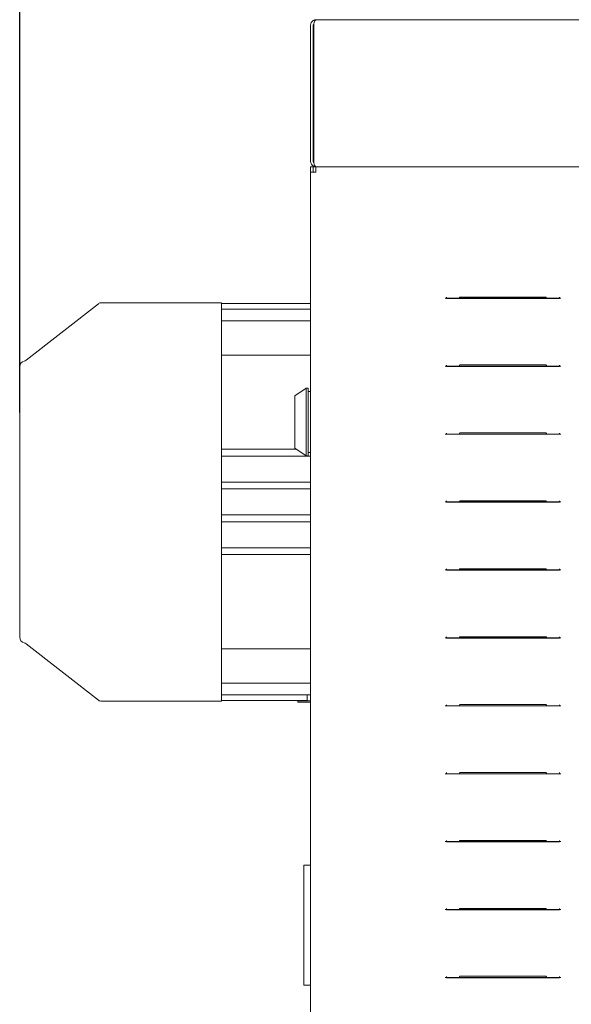
# Model space of a CAD drawing. Units: millimetres. Extents: x 5891 to 27881, y -2055 to 5392.
# Drawn here: x 12215 to 12462, y 3706 to 4147 of the extents above; entities that cross this region are included whole.
import ezdxf

# ---------------------------------------------------------------- set-up
doc = ezdxf.new("R2010")
doc.units = ezdxf.units.MM
doc.layers.get('Defpoints').update_dxf_attribs({"color": 80, "lineweight": 25})
doc.layers.add('Visible (ISO)', color=7, linetype='Continuous', lineweight=35)
doc.styles.add('25AT(50)', font='txt', dxfattribs={"height": 112.5})
doc.dimstyles.new('AT(50)', dxfattribs={"dimtxt": 112.5, "dimasz": 50, "dimexe": 40, "dimexo": 40, "dimgap": 40, "dimtad": 1, "dimdec": 0, "dimzin": 0, "dimdsep": 46, "dimtxsty": '25AT(50)', "dimcen": 0.09, "dimclrd": 3, "dimclre": 3, "dimclrt": 7, "dimadec": 1, "dimazin": 0, "dimtfac": 1, "dimtdec": 0, "dimtmove": 0, "dimatfit": 0, "dimfxl": 1, "dimtolj": 1, "dimtzin": 0, "dimarcsym": 0})

# ---------------------------------------------------------------- blocks, each defined once
blk = doc.blocks.new('*D56')
at = {"color": 3, "lineweight": -2, "transparency": 16777216}
for p, q in [((12214.9, 3970.88), (12214.9, 4373.33)), ((12553.07, 4302.48), (12553.07, 4373.33)), ((12503.07, 4333.33), (12264.9, 4333.33))]:
    blk.add_line(p, q, dxfattribs=at)
at = {"color": 3, "transparency": 16777216}
for points in [[(12264.9, 4341.66), (12264.9, 4324.99), (12214.9, 4333.33)], [(12503.07, 4341.66), (12503.07, 4324.99), (12553.07, 4333.33)]]:
    blk.add_solid(points, dxfattribs=at)
at = {"layer": 'Defpoints', "color": 0, "transparency": 16777216}
for p in [(12214.9, 4333.33), (12553.07, 4262.48), (12214.9, 3930.88)]:
    blk.add_point(p, dxfattribs=at)
at = {"color": 7, "lineweight": 5, "transparency": 16777216, "insert": (12383.98, 4431.15), "char_height": 112.5, "attachment_point": 5, "style": '25AT(50)'}
blk.add_mtext('\\A1;338', dxfattribs=at)

msp = doc.modelspace()

# ---------------------------------------------------------------- linework, layer by layer
at = {"layer": 'Visible (ISO)', "lineweight": 5}
for p, q in [((12345, 4144.11), (12345, 4083.16)), ((12346.22, 4144.11), (12346.22, 4083.16)), ((12346.43, 4083.16), (12346.43, 4144.11)), ((12347.43, 4146.51), (12347.43, 4146.54)), ((12347.43, 4146.54), (12347.65, 4146.54)), ((12347.65, 4146.54), (12686.61, 4146.54)), ((12345, 4080.73), (12346.22, 4080.73)), ((12345, 4078.3), (12345, 4080.73)), ((12345, 4078.3), (12347.43, 4078.3)), ((12345, 2708.49), (12345, 4078.3)), ((12346.22, 4080.73), (12346.22, 4078.3)), ((12347.43, 4080.73), (12346.22, 4080.73)), ((12347.43, 4080.77), (12347.43, 4080.73)), ((12347.43, 4080.73), (12686.82, 4080.73)), ((12347.43, 4080.73), (12347.43, 4078.3)), ((12686.61, 4080.73), (12347.65, 4080.73)), ((12305.19, 4019.98), (12251.47, 4019.98)), ((12305.19, 4019.98), (12305.19, 3841.78)), ((12405.25, 4022.01), (12405.75, 4022.01)), ((12405.75, 4022.01), (12405.75, 4022.46)), ((12405.75, 4021.91), (12405.75, 4022.01)), ((12405.75, 4022.01), (12411.62, 4022.01)), ((12456.38, 4021.91), (12405.75, 4021.91)), ((12411.62, 4022.01), (12450.51, 4022.01)), ((12450.3, 4022.51), (12411.83, 4022.51)), ((12450.51, 4022.01), (12456.38, 4022.01)), ((12456.38, 4022.46), (12456.38, 4022.01)), ((12456.38, 4022.01), (12456.38, 4021.91)), ((12456.38, 4022.01), (12456.88, 4022.01)), ((12217.84, 3994.25), (12250.22, 4019.55)), ((12305.21, 4018.16), (12305.21, 4019.67)), ((12345, 4019.67), (12305.21, 4019.67)), ((12305.21, 4018.16), (12305.21, 4017.17)), ((12305.21, 4015.65), (12305.21, 4017.17)), ((12345, 4017.17), (12305.21, 4017.17)), ((12305.21, 4015.65), (12305.21, 4011.92)), ((12305.21, 4010.4), (12305.21, 4011.92)), ((12345, 4011.92), (12305.21, 4011.92)), ((12305.21, 4006.82), (12305.19, 4006.82)), ((12305.21, 4010.4), (12305.21, 3996.5)), ((12345, 3996.5), (12305.21, 3996.5)), ((12214.9, 3991.41), (12214.9, 3870.36)), ((12405.25, 3991.63), (12405.75, 3991.63)), ((12405.75, 3991.63), (12405.75, 3992.09)), ((12405.75, 3991.63), (12411.62, 3991.63)), ((12405.75, 3991.53), (12405.75, 3991.63)), ((12456.38, 3991.53), (12405.75, 3991.53)), ((12411.62, 3991.63), (12450.51, 3991.63)), ((12450.3, 3992.14), (12411.83, 3992.14)), ((12450.51, 3991.63), (12456.38, 3991.63)), ((12456.38, 3992.09), (12456.38, 3991.63)), ((12456.38, 3991.63), (12456.88, 3991.63)), ((12456.38, 3991.63), (12456.38, 3991.53)), ((12337.92, 3978.27), (12342.98, 3981.81)), ((12342.98, 3951.44), (12342.98, 3981.81)), ((12342.98, 3981.81), (12343.99, 3981.81)), ((12343.99, 3951.44), (12343.99, 3981.81)), ((12345, 3980.29), (12343.99, 3980.29)), ((12337.92, 3954.98), (12337.92, 3978.27)), ((12405.25, 3961.26), (12405.75, 3961.26)), ((12405.75, 3961.26), (12405.75, 3961.71)), ((12405.75, 3961.26), (12411.62, 3961.26)), ((12405.75, 3961.16), (12405.75, 3961.26)), ((12456.38, 3961.16), (12405.75, 3961.16)), ((12411.62, 3961.26), (12450.51, 3961.26)), ((12450.3, 3961.76), (12411.83, 3961.76)), ((12450.51, 3961.26), (12456.38, 3961.26)), ((12456.38, 3961.71), (12456.38, 3961.26)), ((12456.38, 3961.26), (12456.88, 3961.26)), ((12456.38, 3961.26), (12456.38, 3961.16)), ((12305.21, 3951.39), (12305.21, 3954.42)), ((12338.71, 3954.42), (12305.21, 3954.42)), ((12337.92, 3954.98), (12342.98, 3951.44)), ((12345, 3951.39), (12305.21, 3951.39)), ((12305.21, 3951.39), (12305.21, 3951.39)), ((12342.98, 3951.44), (12343.99, 3951.44)), ((12345, 3952.95), (12343.99, 3952.95)), ((12305.21, 3936.71), (12305.21, 3939.74)), ((12345, 3939.74), (12305.21, 3939.74)), ((12345, 3936.71), (12305.21, 3936.71)), ((12305.21, 3936.71), (12305.21, 3936.71)), ((12405.25, 3930.88), (12405.75, 3930.88)), ((12405.75, 3930.88), (12405.75, 3931.34)), ((12405.75, 3930.88), (12411.62, 3930.88)), ((12405.75, 3930.78), (12405.75, 3930.88)), ((12456.38, 3930.78), (12405.75, 3930.78)), ((12411.62, 3930.88), (12450.51, 3930.88)), ((12450.3, 3931.39), (12411.83, 3931.39)), ((12450.51, 3930.88), (12456.38, 3930.88)), ((12456.38, 3931.34), (12456.38, 3930.88)), ((12456.38, 3930.88), (12456.88, 3930.88)), ((12456.38, 3930.88), (12456.38, 3930.78)), ((12305.21, 3922.02), (12305.21, 3925.06)), ((12345, 3925.06), (12305.21, 3925.06)), ((12345, 3922.02), (12305.21, 3922.02)), ((12305.21, 3922.02), (12305.21, 3922.02)), ((12305.21, 3907.34), (12305.21, 3910.38)), ((12345, 3910.38), (12305.21, 3910.38)), ((12345, 3907.34), (12305.21, 3907.34)), ((12305.21, 3907.34), (12305.21, 3907.34)), ((12405.25, 3900.51), (12405.75, 3900.51)), ((12405.75, 3900.51), (12405.75, 3900.96)), ((12405.75, 3900.51), (12411.62, 3900.51)), ((12405.75, 3900.41), (12405.75, 3900.51)), ((12456.38, 3900.41), (12405.75, 3900.41)), ((12411.62, 3900.51), (12450.51, 3900.51)), ((12450.3, 3901.01), (12411.83, 3901.01)), ((12450.51, 3900.51), (12456.38, 3900.51)), ((12456.38, 3900.96), (12456.38, 3900.51)), ((12456.38, 3900.51), (12456.88, 3900.51)), ((12456.38, 3900.51), (12456.38, 3900.41)), ((12405.75, 3870.13), (12405.75, 3870.59)), ((12450.3, 3870.64), (12411.83, 3870.64)), ((12456.38, 3870.59), (12456.38, 3870.13)), ((12217.84, 3867.51), (12250.22, 3842.21)), ((12405.25, 3870.13), (12405.75, 3870.13)), ((12405.75, 3870.13), (12411.62, 3870.13)), ((12405.75, 3870.03), (12405.75, 3870.13)), ((12456.38, 3870.03), (12405.75, 3870.03)), ((12411.62, 3870.13), (12450.51, 3870.13)), ((12450.51, 3870.13), (12456.38, 3870.13)), ((12456.38, 3870.13), (12456.88, 3870.13)), ((12456.38, 3870.13), (12456.38, 3870.03)), ((12305.21, 3865.27), (12345, 3865.27)), ((12305.21, 3865.27), (12305.21, 3851.36)), ((12305.21, 3854.94), (12305.19, 3854.94)), ((12305.21, 3849.84), (12305.21, 3851.36)), ((12305.21, 3849.84), (12305.21, 3846.12)), ((12345, 3849.84), (12305.21, 3849.84)), ((12305.21, 3844.6), (12305.21, 3846.12)), ((12305.21, 3844.6), (12305.21, 3843.61)), ((12345, 3844.6), (12305.21, 3844.6)), ((12343.52, 3841.98), (12343.43, 3844.6)), ((12305.19, 3841.78), (12251.47, 3841.78)), ((12305.21, 3842.09), (12305.21, 3843.61)), ((12305.21, 3842.09), (12305.21, 3842.09)), ((12343.52, 3842.09), (12305.21, 3842.09)), ((12343.52, 3842.09), (12305.21, 3842.09)), ((12339.24, 3841.98), (12339.24, 3841.37)), ((12339.24, 3841.37), (12339.24, 3841.37)), ((12345, 3841.98), (12340.26, 3841.98)), ((12340.26, 3841.37), (12340.26, 3841.32)), ((12340.26, 3841.37), (12345, 3841.37)), ((12340.26, 3841.32), (12340.26, 3841.32)), ((12340.56, 3841.32), (12345, 3841.32)), ((12340.56, 3841.32), (12340.56, 3841.32)), ((12340.56, 3841.32), (12345, 3841.32)), ((12340.56, 3841.32), (12340.56, 3841.32)), ((12340.56, 3841.32), (12345, 3841.32)), ((12340.56, 3841.32), (12340.56, 3841.32)), ((12341.27, 3841.37), (12345, 3841.37)), ((12345, 3841.32), (12341.27, 3841.32)), ((12341.27, 3841.32), (12345, 3841.32)), ((12343.55, 3841.32), (12343.55, 3841.32)), ((12405.25, 3839.76), (12405.75, 3839.76)), ((12405.75, 3839.76), (12405.75, 3840.21)), ((12405.75, 3839.76), (12411.62, 3839.76)), ((12405.75, 3839.66), (12405.75, 3839.76)), ((12456.38, 3839.66), (12405.75, 3839.66)), ((12411.62, 3839.76), (12450.51, 3839.76)), ((12450.3, 3840.26), (12411.83, 3840.26)), ((12450.51, 3839.76), (12456.38, 3839.76)), ((12456.38, 3840.21), (12456.38, 3839.76)), ((12456.38, 3839.76), (12456.88, 3839.76)), ((12456.38, 3839.76), (12456.38, 3839.66)), ((12405.25, 3809.38), (12405.75, 3809.38)), ((12405.75, 3809.38), (12405.75, 3809.84)), ((12405.75, 3809.38), (12411.62, 3809.38)), ((12405.75, 3809.28), (12405.75, 3809.38)), ((12456.38, 3809.28), (12405.75, 3809.28)), ((12411.62, 3809.38), (12450.51, 3809.38)), ((12450.3, 3809.89), (12411.83, 3809.89)), ((12450.51, 3809.38), (12456.38, 3809.38)), ((12456.38, 3809.84), (12456.38, 3809.38)), ((12456.38, 3809.38), (12456.88, 3809.38)), ((12456.38, 3809.38), (12456.38, 3809.28)), ((12405.25, 3779.01), (12405.75, 3779.01)), ((12405.75, 3779.01), (12405.75, 3779.46)), ((12405.75, 3779.01), (12411.62, 3779.01)), ((12405.75, 3778.91), (12405.75, 3779.01)), ((12456.38, 3778.91), (12405.75, 3778.91)), ((12411.62, 3779.01), (12450.51, 3779.01)), ((12450.3, 3779.51), (12411.83, 3779.51)), ((12450.51, 3779.01), (12456.38, 3779.01)), ((12456.38, 3779.46), (12456.38, 3779.01)), ((12456.38, 3779.01), (12456.88, 3779.01)), ((12456.38, 3779.01), (12456.38, 3778.91)), ((12345, 3768.48), (12341.97, 3768.48)), ((12341.97, 3714.81), (12341.97, 3768.48)), ((12405.25, 3748.63), (12405.75, 3748.63)), ((12405.75, 3748.63), (12405.75, 3749.09)), ((12405.75, 3748.63), (12411.62, 3748.63)), ((12405.75, 3748.53), (12405.75, 3748.63)), ((12456.38, 3748.53), (12405.75, 3748.53)), ((12411.62, 3748.63), (12450.51, 3748.63)), ((12450.3, 3749.14), (12411.83, 3749.14)), ((12450.51, 3748.63), (12456.38, 3748.63)), ((12456.38, 3749.09), (12456.38, 3748.63)), ((12456.38, 3748.63), (12456.88, 3748.63)), ((12456.38, 3748.63), (12456.38, 3748.53)), ((12405.25, 3718.26), (12405.75, 3718.26)), ((12405.75, 3718.26), (12405.75, 3718.71)), ((12405.75, 3718.26), (12411.62, 3718.26)), ((12405.75, 3718.16), (12405.75, 3718.26)), ((12456.38, 3718.16), (12405.75, 3718.16)), ((12411.62, 3718.26), (12450.51, 3718.26)), ((12450.3, 3718.76), (12411.83, 3718.76)), ((12450.51, 3718.26), (12456.38, 3718.26)), ((12456.38, 3718.71), (12456.38, 3718.26)), ((12456.38, 3718.26), (12456.88, 3718.26)), ((12456.38, 3718.26), (12456.38, 3718.16)), ((12345, 3714.81), (12341.97, 3714.81))]:
    msp.add_line(p, q, dxfattribs=at)
for centre, radius, start, end in [((12347.43, 4144.11), 1.22, 140.4634, 180), ((12347.43, 4083.16), 1.21, 180, 219.5366), ((12251.47, 4017.96), 2.03, 90, 128), ((12217.38, 3991.41), 2.48, 100.0414, 180), ((12216.59, 3995.85), 2.02, 280.0414, 308), ((12217.38, 3870.36), 2.48, 180, 259.9586), ((12216.59, 3865.92), 2.02, 52, 79.9586), ((12251.47, 3843.81), 2.03, 232, 270), ((12436.13, 3851.91), 20.25, 216.8699, 217.2288)]:
    msp.add_arc(centre, radius, start, end, dxfattribs=at)
for centre, major_axis, start_param, end_param in [((12340.26, 3841.98), (-1.01, 0), 4.712389, 6.283177), ((12340.26, 3841.37), (-1.01, 0), 0.000009, 1.570796), ((12340.26, 3841.37), (-1.01, 0), 4.712394, 6.283195), ((12341.27, 3841.37), (-1.01, 0), 4.712323, 6.283054), ((12341.27, 3841.32), (-1.01, 0), 4.712323, 6.283054), ((12341.27, 3841.32), (-1.01, 0), 0, 1.570796), ((12341.27, 3841.32), (-0.709, 0), 4.712389, 6.283186), ((12344.81, 3841.32), (-1.27, 0), 4.560157, 8.006214), ((12344.81, 3841.32), (-1.27, 0), 4.560157, 8.006214)]:
    msp.add_ellipse(centre, major_axis=major_axis, ratio=0.000022, start_param=start_param, end_param=end_param, dxfattribs=at)
for points, knots in [([(12347.43, 4146.54), (12346.57, 4146.54), (12345.72, 4146.04), (12345.3, 4145.28), (12345.11, 4144.93), (12345, 4144.52), (12345, 4144.11)], [1.570796, 1.570796, 1.570796, 1.570796, 2.640139, 2.640139, 2.640139, 3.141593, 3.141593, 3.141593, 3.141593]), ([(12346.43, 4144.11), (12346.43, 4144.98), (12346.68, 4145.83), (12347.06, 4146.25), (12347.24, 4146.44), (12347.44, 4146.54), (12347.65, 4146.54)], [-3.141593, -3.141593, -3.141593, -3.141593, -2.07225, -2.07225, -2.07225, -1.570796, -1.570796, -1.570796, -1.570796]), ([(12345, 4083.16), (12345, 4082.3), (12345.51, 4081.45), (12346.27, 4081.03), (12346.62, 4080.84), (12347.03, 4080.73), (12347.43, 4080.73)], [-3.141593, -3.141593, -3.141593, -3.141593, -2.07225, -2.07225, -2.07225, -1.570796, -1.570796, -1.570796, -1.570796]), ([(12347.65, 4080.73), (12347.21, 4080.73), (12346.79, 4081.23), (12346.58, 4081.99), (12346.48, 4082.35), (12346.43, 4082.76), (12346.43, 4083.16)], [1.570796, 1.570796, 1.570796, 1.570796, 2.640139, 2.640139, 2.640139, 3.141593, 3.141593, 3.141593, 3.141593]), ([(12411.62, 4022.01), (12411.62, 4022.03), (12411.62, 4022.05), (12411.62, 4022.18), (12411.64, 4022.3), (12411.7, 4022.43), (12411.72, 4022.45), (12411.76, 4022.49), (12411.77, 4022.5), (12411.8, 4022.51), (12411.82, 4022.51), (12411.83, 4022.51)], [-0.10486118, -0.10486118, -0.10486118, -0.10486118, -0.09917686, -0.09917686, -0.06702443, -0.06702443, -0.05847094, -0.05847094, -0.05339515, -0.05339515, -0.04958843, -0.04958843, -0.04958843, -0.04958843]), ([(12450.3, 4022.51), (12450.32, 4022.51), (12450.33, 4022.51), (12450.36, 4022.5), (12450.38, 4022.49), (12450.41, 4022.45), (12450.43, 4022.43), (12450.49, 4022.3), (12450.51, 4022.18), (12450.51, 4022.05), (12450.51, 4022.03), (12450.51, 4022.01)], [0.04958843, 0.04958843, 0.04958843, 0.04958843, 0.05339515, 0.05339515, 0.05847094, 0.05847094, 0.06702443, 0.06702443, 0.09917686, 0.09917686, 0.10486118, 0.10486118, 0.10486118, 0.10486118]), ([(12411.62, 3991.63), (12411.62, 3991.65), (12411.62, 3991.67), (12411.62, 3991.8), (12411.64, 3991.93), (12411.7, 3992.05), (12411.72, 3992.08), (12411.76, 3992.11), (12411.77, 3992.12), (12411.8, 3992.14), (12411.82, 3992.14), (12411.83, 3992.14)], [-0.10486118, -0.10486118, -0.10486118, -0.10486118, -0.09917686, -0.09917686, -0.06702443, -0.06702443, -0.05847094, -0.05847094, -0.05339515, -0.05339515, -0.04958843, -0.04958843, -0.04958843, -0.04958843]), ([(12450.3, 3992.14), (12450.32, 3992.14), (12450.33, 3992.14), (12450.36, 3992.12), (12450.38, 3992.11), (12450.41, 3992.08), (12450.43, 3992.05), (12450.49, 3991.93), (12450.51, 3991.8), (12450.51, 3991.67), (12450.51, 3991.65), (12450.51, 3991.63)], [0.04958843, 0.04958843, 0.04958843, 0.04958843, 0.05339515, 0.05339515, 0.05847094, 0.05847094, 0.06702443, 0.06702443, 0.09917686, 0.09917686, 0.10486118, 0.10486118, 0.10486118, 0.10486118]), ([(12411.62, 3961.26), (12411.62, 3961.28), (12411.62, 3961.3), (12411.62, 3961.43), (12411.64, 3961.55), (12411.7, 3961.68), (12411.72, 3961.7), (12411.76, 3961.74), (12411.77, 3961.75), (12411.8, 3961.76), (12411.82, 3961.76), (12411.83, 3961.76)], [-0.10486118, -0.10486118, -0.10486118, -0.10486118, -0.09917686, -0.09917686, -0.06702443, -0.06702443, -0.05847094, -0.05847094, -0.05339515, -0.05339515, -0.04958843, -0.04958843, -0.04958843, -0.04958843]), ([(12450.3, 3961.76), (12450.32, 3961.76), (12450.33, 3961.76), (12450.36, 3961.75), (12450.38, 3961.74), (12450.41, 3961.7), (12450.43, 3961.68), (12450.49, 3961.55), (12450.51, 3961.43), (12450.51, 3961.3), (12450.51, 3961.28), (12450.51, 3961.26)], [0.04958843, 0.04958843, 0.04958843, 0.04958843, 0.05339515, 0.05339515, 0.05847094, 0.05847094, 0.06702443, 0.06702443, 0.09917686, 0.09917686, 0.10486118, 0.10486118, 0.10486118, 0.10486118]), ([(12411.62, 3930.88), (12411.62, 3930.9), (12411.62, 3930.92), (12411.62, 3931.05), (12411.64, 3931.18), (12411.7, 3931.3), (12411.72, 3931.33), (12411.76, 3931.36), (12411.77, 3931.37), (12411.8, 3931.39), (12411.82, 3931.39), (12411.83, 3931.39)], [-0.10486118, -0.10486118, -0.10486118, -0.10486118, -0.09917686, -0.09917686, -0.06702443, -0.06702443, -0.05847094, -0.05847094, -0.05339515, -0.05339515, -0.04958843, -0.04958843, -0.04958843, -0.04958843]), ([(12450.3, 3931.39), (12450.32, 3931.39), (12450.33, 3931.39), (12450.36, 3931.37), (12450.38, 3931.36), (12450.41, 3931.33), (12450.43, 3931.3), (12450.49, 3931.18), (12450.51, 3931.05), (12450.51, 3930.92), (12450.51, 3930.9), (12450.51, 3930.88)], [0.04958843, 0.04958843, 0.04958843, 0.04958843, 0.05339515, 0.05339515, 0.05847094, 0.05847094, 0.06702443, 0.06702443, 0.09917686, 0.09917686, 0.10486118, 0.10486118, 0.10486118, 0.10486118]), ([(12411.62, 3900.51), (12411.62, 3900.53), (12411.62, 3900.55), (12411.62, 3900.68), (12411.64, 3900.8), (12411.7, 3900.93), (12411.72, 3900.95), (12411.76, 3900.99), (12411.77, 3901), (12411.8, 3901.01), (12411.82, 3901.01), (12411.83, 3901.01)], [-0.10486118, -0.10486118, -0.10486118, -0.10486118, -0.09917686, -0.09917686, -0.06702443, -0.06702443, -0.05847094, -0.05847094, -0.05339515, -0.05339515, -0.04958843, -0.04958843, -0.04958843, -0.04958843]), ([(12450.3, 3901.01), (12450.32, 3901.01), (12450.33, 3901.01), (12450.36, 3901), (12450.38, 3900.99), (12450.41, 3900.95), (12450.43, 3900.93), (12450.49, 3900.8), (12450.51, 3900.68), (12450.51, 3900.55), (12450.51, 3900.53), (12450.51, 3900.51)], [0.04958843, 0.04958843, 0.04958843, 0.04958843, 0.05339515, 0.05339515, 0.05847094, 0.05847094, 0.06702443, 0.06702443, 0.09917686, 0.09917686, 0.10486118, 0.10486118, 0.10486118, 0.10486118]), ([(12411.62, 3870.13), (12411.62, 3870.15), (12411.62, 3870.17), (12411.62, 3870.3), (12411.64, 3870.43), (12411.7, 3870.55), (12411.72, 3870.58), (12411.76, 3870.61), (12411.77, 3870.62), (12411.8, 3870.64), (12411.82, 3870.64), (12411.83, 3870.64)], [-0.10486118, -0.10486118, -0.10486118, -0.10486118, -0.09917686, -0.09917686, -0.06702443, -0.06702443, -0.05847094, -0.05847094, -0.05339515, -0.05339515, -0.04958843, -0.04958843, -0.04958843, -0.04958843]), ([(12450.3, 3870.64), (12450.32, 3870.64), (12450.33, 3870.64), (12450.36, 3870.62), (12450.38, 3870.61), (12450.41, 3870.58), (12450.43, 3870.55), (12450.49, 3870.43), (12450.51, 3870.3), (12450.51, 3870.17), (12450.51, 3870.15), (12450.51, 3870.13)], [0.04958843, 0.04958843, 0.04958843, 0.04958843, 0.05339515, 0.05339515, 0.05847094, 0.05847094, 0.06702443, 0.06702443, 0.09917686, 0.09917686, 0.10486118, 0.10486118, 0.10486118, 0.10486118]), ([(12411.62, 3839.76), (12411.62, 3839.78), (12411.62, 3839.8), (12411.62, 3839.93), (12411.64, 3840.05), (12411.7, 3840.18), (12411.72, 3840.2), (12411.76, 3840.24), (12411.77, 3840.25), (12411.8, 3840.26), (12411.82, 3840.26), (12411.83, 3840.26)], [-0.10486118, -0.10486118, -0.10486118, -0.10486118, -0.09917686, -0.09917686, -0.06702443, -0.06702443, -0.05847094, -0.05847094, -0.05339515, -0.05339515, -0.04958843, -0.04958843, -0.04958843, -0.04958843]), ([(12450.3, 3840.26), (12450.32, 3840.26), (12450.33, 3840.26), (12450.36, 3840.25), (12450.38, 3840.24), (12450.41, 3840.2), (12450.43, 3840.18), (12450.49, 3840.05), (12450.51, 3839.93), (12450.51, 3839.8), (12450.51, 3839.78), (12450.51, 3839.76)], [0.04958843, 0.04958843, 0.04958843, 0.04958843, 0.05339515, 0.05339515, 0.05847094, 0.05847094, 0.06702443, 0.06702443, 0.09917686, 0.09917686, 0.10486118, 0.10486118, 0.10486118, 0.10486118]), ([(12411.62, 3809.38), (12411.62, 3809.4), (12411.62, 3809.42), (12411.62, 3809.55), (12411.64, 3809.68), (12411.7, 3809.8), (12411.72, 3809.83), (12411.76, 3809.86), (12411.77, 3809.87), (12411.8, 3809.89), (12411.82, 3809.89), (12411.83, 3809.89)], [-0.10486118, -0.10486118, -0.10486118, -0.10486118, -0.09917686, -0.09917686, -0.06702443, -0.06702443, -0.05847094, -0.05847094, -0.05339515, -0.05339515, -0.04958843, -0.04958843, -0.04958843, -0.04958843]), ([(12450.3, 3809.89), (12450.32, 3809.89), (12450.33, 3809.89), (12450.36, 3809.87), (12450.38, 3809.86), (12450.41, 3809.83), (12450.43, 3809.8), (12450.49, 3809.68), (12450.51, 3809.55), (12450.51, 3809.42), (12450.51, 3809.4), (12450.51, 3809.38)], [0.04958843, 0.04958843, 0.04958843, 0.04958843, 0.05339515, 0.05339515, 0.05847094, 0.05847094, 0.06702443, 0.06702443, 0.09917686, 0.09917686, 0.10486118, 0.10486118, 0.10486118, 0.10486118]), ([(12411.62, 3779.01), (12411.62, 3779.03), (12411.62, 3779.05), (12411.62, 3779.18), (12411.64, 3779.3), (12411.7, 3779.43), (12411.72, 3779.45), (12411.76, 3779.49), (12411.77, 3779.5), (12411.8, 3779.51), (12411.82, 3779.51), (12411.83, 3779.51)], [-0.10486118, -0.10486118, -0.10486118, -0.10486118, -0.09917686, -0.09917686, -0.06702443, -0.06702443, -0.05847094, -0.05847094, -0.05339515, -0.05339515, -0.04958843, -0.04958843, -0.04958843, -0.04958843]), ([(12450.3, 3779.51), (12450.32, 3779.51), (12450.33, 3779.51), (12450.36, 3779.5), (12450.38, 3779.49), (12450.41, 3779.45), (12450.43, 3779.43), (12450.49, 3779.3), (12450.51, 3779.18), (12450.51, 3779.05), (12450.51, 3779.03), (12450.51, 3779.01)], [0.04958843, 0.04958843, 0.04958843, 0.04958843, 0.05339515, 0.05339515, 0.05847094, 0.05847094, 0.06702443, 0.06702443, 0.09917686, 0.09917686, 0.10486118, 0.10486118, 0.10486118, 0.10486118]), ([(12411.62, 3748.63), (12411.62, 3748.65), (12411.62, 3748.67), (12411.62, 3748.8), (12411.64, 3748.93), (12411.7, 3749.05), (12411.72, 3749.08), (12411.76, 3749.11), (12411.77, 3749.12), (12411.8, 3749.14), (12411.82, 3749.14), (12411.83, 3749.14)], [-0.10486118, -0.10486118, -0.10486118, -0.10486118, -0.09917686, -0.09917686, -0.06702443, -0.06702443, -0.05847094, -0.05847094, -0.05339515, -0.05339515, -0.04958843, -0.04958843, -0.04958843, -0.04958843]), ([(12450.3, 3749.14), (12450.32, 3749.14), (12450.33, 3749.14), (12450.36, 3749.12), (12450.38, 3749.11), (12450.41, 3749.08), (12450.43, 3749.05), (12450.49, 3748.93), (12450.51, 3748.8), (12450.51, 3748.67), (12450.51, 3748.65), (12450.51, 3748.63)], [0.04958843, 0.04958843, 0.04958843, 0.04958843, 0.05339515, 0.05339515, 0.05847094, 0.05847094, 0.06702443, 0.06702443, 0.09917686, 0.09917686, 0.10486118, 0.10486118, 0.10486118, 0.10486118]), ([(12411.62, 3718.26), (12411.62, 3718.28), (12411.62, 3718.3), (12411.62, 3718.43), (12411.64, 3718.55), (12411.7, 3718.68), (12411.72, 3718.7), (12411.76, 3718.74), (12411.77, 3718.75), (12411.8, 3718.76), (12411.82, 3718.76), (12411.83, 3718.76)], [-0.10486118, -0.10486118, -0.10486118, -0.10486118, -0.09917686, -0.09917686, -0.06702443, -0.06702443, -0.05847094, -0.05847094, -0.05339515, -0.05339515, -0.04958843, -0.04958843, -0.04958843, -0.04958843]), ([(12450.3, 3718.76), (12450.32, 3718.76), (12450.33, 3718.76), (12450.36, 3718.75), (12450.38, 3718.74), (12450.41, 3718.7), (12450.43, 3718.68), (12450.49, 3718.55), (12450.51, 3718.43), (12450.51, 3718.3), (12450.51, 3718.28), (12450.51, 3718.26)], [0.04958843, 0.04958843, 0.04958843, 0.04958843, 0.05339515, 0.05339515, 0.05847094, 0.05847094, 0.06702443, 0.06702443, 0.09917686, 0.09917686, 0.10486118, 0.10486118, 0.10486118, 0.10486118])]:
    msp.add_open_spline(points, degree=3, knots=knots, dxfattribs=at)

# ---------------------------------------------------------------- dimensions: what is measured, and where the dimension line sits
at = {"lineweight": 5}
dim = msp.add_linear_dim(base=(12214.9, 4333.33), p1=(12553.07, 4262.48), p2=(12214.9, 3930.88), dimstyle='AT(50)', dxfattribs=at)
dim.commit()
dim.dimension.update_dxf_attribs({"geometry": '*D56', "text_midpoint": (12383.98, 4431.15)})

doc.saveas('drawing.dxf')
